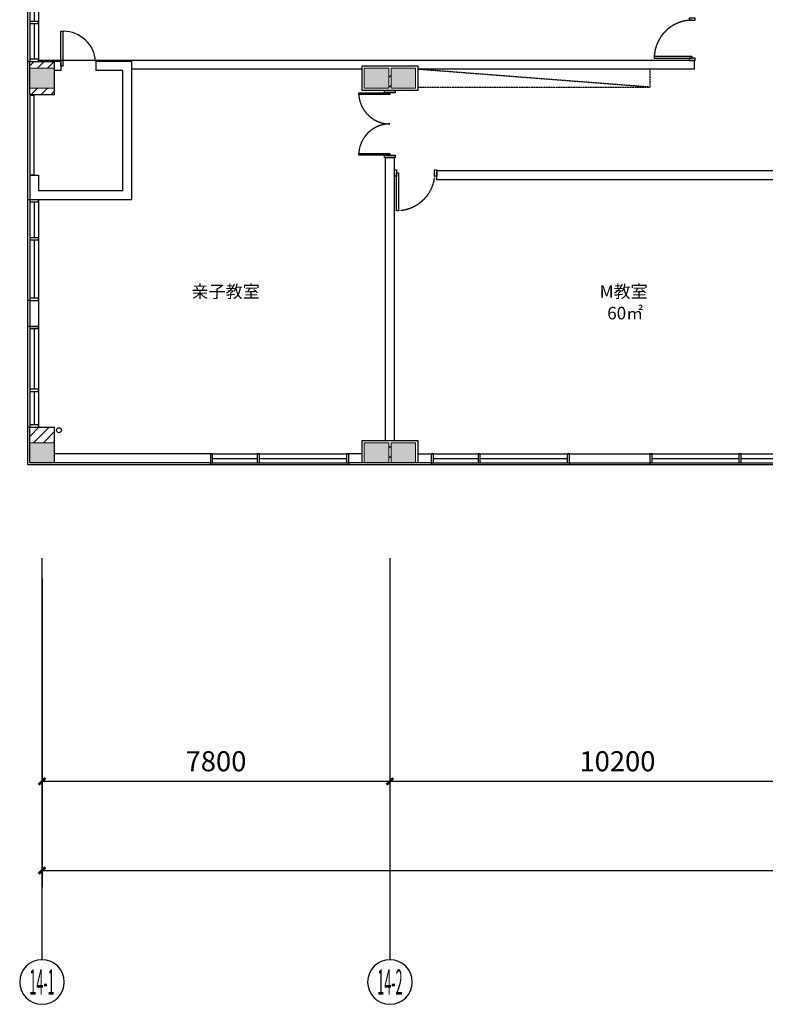
# Model space of a CAD drawing. Extents: x -114471272 to 115285724, y -834273 to 0.
# Drawn here: x 202361 to 219076, y -834273 to -812196 of the extents above; entities that cross this region are included whole.
import ezdxf
from ezdxf.enums import TextEntityAlignment as Align

# ---------------------------------------------------------------- set-up
doc = ezdxf.new("R2010")
doc.units = 0
doc.header["$LTSCALE"] = 10
doc.header["$MEASUREMENT"] = 0
doc.linetypes.add('DASH', pattern=[0.35, 0.25, -0.1])
doc.linetypes.add('DOTE', pattern=[2.42, 2, -0.2, 0.02, -0.2])
doc.layers.get('0').update_dxf_attribs({"linetype": 'CONTINUOUS'})
doc.layers.get('Defpoints').update_dxf_attribs({"linetype": 'CONTINUOUS'})
doc.layers.add('A-平面-历史柱子', color=150, linetype='CONTINUOUS', lineweight=5)
for name, color, linetype in [('AXIS', 11, 'CONTINUOUS'), ('AXIS_TEXT', 7, 'CONTINUOUS'), ('COLUMN', 1, 'CONTINUOUS'), ('DIM2', 11, 'CONTINUOUS'), ('METAL', 2, 'CONTINUOUS'), ('P-平面文字', 11, 'CONTINUOUS'), ('PUB_HATCH', 8, 'CONTINUOUS'), ('WALL', 1, 'CONTINUOUS'), ('WINDOW', 4, 'CONTINUOUS'), ('保温层', 9, 'CONTINUOUS'), ('平面看线', 2, 'CONTINUOUS'), ('排水', 41, 'CONTINUOUS'), ('柱子填充层', 8, 'CONTINUOUS'), ('活动家具', 4, 'CONTINUOUS'), ('门', 4, 'CONTINUOUS')]:
    doc.layers.add(name, color=color, linetype=linetype)
doc.styles.add('_TCH_LABEL', font='COMPLEX.shx', dxfattribs={"height": 350, "bigfont": 'GBCBIG.shx'})
doc.styles.add('cl$0$_TCH_AXIS', font='COMPLEX', dxfattribs={"bigfont": 'GBCBIG'})
doc.styles.add('DIM_FONT', font='SIMPLEX.shx', dxfattribs={"width": 0.7, "bigfont": 'GBCBIG.shx'})
doc.styles.add('标注', font='swissel.ttf')
doc.dimstyles.new('DIMN150', dxfattribs={"dimscale": 1.5, "dimtxt": 300, "dimasz": 100, "dimexe": 250, "dimexo": 300, "dimgap": 150, "dimtad": 1, "dimdec": 0, "dimzin": 0, "dimdsep": 46, "dimtxsty": 'DIM_FONT', "dimblk": 'ARCHTICK', "dimcen": 0.09, "dimclrt": 7, "dimazin": 2, "dimtfac": 1, "dimtdec": 0, "dimtix": 1, "dimtmove": 2, "dimatfit": 3, "dimldrblk": 'ARCHTICK', "dimfxl": 1, "dimtolj": 1, "dimtzin": 0, "dimarcsym": 0})

# ---------------------------------------------------------------- blocks, each defined once
blk = doc.blocks.new('_ArchTick')
at = {"color": 0, "linetype": 'ByBlock', "const_width": 0.4}
blk.add_lwpolyline([(-0.5, -0.5), (0.5, 0.5)], dxfattribs=at)
blk = doc.blocks.new('*D128')
at = {"layer": 'Defpoints', "color": 0}
for p in [(202861, -824273), (210661, -824273), (210661, -829273)]:
    blk.add_point(p, dxfattribs=at)
at = {"layer": 'DIM2', "color": 0, "lineweight": -2}
for p, q in [((202861, -824723), (202861, -829648)), ((210661, -824723), (210661, -829648)), ((202861, -829273), (210661, -829273))]:
    blk.add_line(p, q, dxfattribs=at)
at = {"layer": 'DIM2', "color": 0, "lineweight": -2, "xscale": 150, "yscale": 150, "zscale": 150, "rotation": 180}
blk.add_blockref('_ArchTick', (202861, -829273), dxfattribs=at)
at = {"layer": 'DIM2', "color": 0, "lineweight": -2, "xscale": 150, "yscale": 150, "zscale": 150}
blk.add_blockref('_ArchTick', (210661, -829273), dxfattribs=at)
at = {"layer": 'DIM2', "color": 7, "insert": (206761, -828823), "char_height": 450, "attachment_point": 5, "style": 'DIM_FONT'}
blk.add_mtext('\\A1;7800', dxfattribs=at)
blk = doc.blocks.new('*D129')
at = {"layer": 'Defpoints', "color": 0}
for p in [(210661, -824273), (220861, -824273), (220861, -829273)]:
    blk.add_point(p, dxfattribs=at)
at = {"layer": 'DIM2', "color": 0, "lineweight": -2}
for p, q in [((210661, -824723), (210661, -829648)), ((220861, -824723), (220861, -829648)), ((210661, -829273), (220861, -829273))]:
    blk.add_line(p, q, dxfattribs=at)
at = {"layer": 'DIM2', "color": 0, "lineweight": -2, "xscale": 150, "yscale": 150, "zscale": 150, "rotation": 180}
blk.add_blockref('_ArchTick', (210661, -829273), dxfattribs=at)
at = {"layer": 'DIM2', "color": 0, "lineweight": -2, "xscale": 150, "yscale": 150, "zscale": 150}
blk.add_blockref('_ArchTick', (220861, -829273), dxfattribs=at)
at = {"layer": 'DIM2', "color": 7, "insert": (215761, -828823), "char_height": 450, "attachment_point": 5, "style": 'DIM_FONT'}
blk.add_mtext('\\A1;10200', dxfattribs=at)
blk = doc.blocks.new('*D137')
at = {"layer": 'Defpoints', "color": 0}
for p in [(202861, -824273), (282961, -824273), (282961, -831273)]:
    blk.add_point(p, dxfattribs=at)
at = {"layer": 'DIM2', "color": 0, "lineweight": -2}
for p, q in [((202861, -824723), (202861, -831648)), ((282961, -824723), (282961, -831648)), ((202861, -831273), (282961, -831273))]:
    blk.add_line(p, q, dxfattribs=at)
at = {"layer": 'DIM2', "color": 0, "lineweight": -2, "xscale": 150, "yscale": 150, "zscale": 150, "rotation": 180}
blk.add_blockref('_ArchTick', (202861, -831273), dxfattribs=at)
at = {"layer": 'DIM2', "color": 0, "lineweight": -2, "xscale": 150, "yscale": 150, "zscale": 150}
blk.add_blockref('_ArchTick', (282961, -831273), dxfattribs=at)
at = {"layer": 'DIM2', "color": 7, "insert": (242911, -830823), "char_height": 450, "attachment_point": 5, "style": 'DIM_FONT'}
blk.add_mtext('\\A1;80100', dxfattribs=at)
blk = doc.blocks.new('轴号')
at = {"layer": 'AXIS'}
blk.add_circle((0, 0), 0.5, dxfattribs=at)
at = {"layer": 'AXIS_TEXT', "style": '_TCH_LABEL', "width": 1.041667}
blk.add_attdef('A', text='', height=0.56, dxfattribs=at).set_placement((-0.25, -0.28), (0.25, -0.28), align=Align.FIT)
blk = doc.blocks.new('A$C558F169B')
at = {"layer": 'PUB_HATCH', "ltscale": 6}
blk.add_hatch(color=256, dxfattribs=at).paths.add_polyline_path([(-275, 225), (-275, -225), (275, -225), (275, 225)])
at = {"layer": 'A-平面-历史柱子'}
blk.add_lwpolyline([(-275, 225), (-275, -225), (275, -225), (275, 225)], close=True, dxfattribs=at)
blk = doc.blocks.new('A$C133314CE')
at = {"ltscale": 6}
blk.add_blockref('A$C558F169B', (0, 0), dxfattribs=at)
blk = doc.blocks.new('780')
at = {"layer": '门'}
for p, q in [((-50, 0), (-50, 780)), ((-50, 780), (0, 780)), ((0, 0), (0, 780)), ((-50, 0), (0, 0))]:
    blk.add_line(p, q, dxfattribs=at)
blk.add_arc((-7, 41), 739, 4.5974, 89.4252, dxfattribs=at)
blk = doc.blocks.new('A$C51C85F60')
at = {"layer": '门', "ltscale": 6}
for points in [[(90, -50), (90, 800), (50, 800), (50, -50)], [(0, 20), (0, -120), (50, -120), (50, 20)], [(900, 20), (900, -120), (950, -120), (950, 20)]]:
    blk.add_lwpolyline(points, close=True, dxfattribs=at)
at = {"layer": '门', "color": 8, "linetype": 'DOTE', "ltscale": 0.1}
blk.add_arc((50, -50), 850, 0, 90, dxfattribs=at)

msp = doc.modelspace()

# ---------------------------------------------------------------- linework, layer by layer
at = {"layer": 'AXIS'}
for p, q in [((202860.6, -824272.5), (202860.6, -833272.5)), ((210660.6, -824272.5), (210660.6, -833272.5))]:
    msp.add_line(p, q, dxfattribs=at)
at = {"layer": 'COLUMN'}
for points in [[(202585.6, -813133.6), (203135.6, -813133.6), (203135.6, -813883.6), (202585.6, -813883.6)], [(211285.6, -813783.6), (210035.6, -813783.6), (210035.6, -813233.6), (211285.6, -813233.6)], [(202585.6, -821333.6), (203135.6, -821333.6), (203135.6, -822133.6), (202585.6, -822133.6)], [(211285.6, -822133.6), (210035.6, -822133.6), (210035.6, -821633.6), (211285.6, -821633.6)]]:
    msp.add_lwpolyline(points, close=True, dxfattribs=at)
at = {"layer": 'METAL', "color": 2, "ltscale": 6}
msp.add_lwpolyline([(202585.6, -813893.8), (202585.6, -815673.8), (202685.6, -815673.8), (202685.6, -813893.8)], close=True, dxfattribs=at)
at = {"layer": 'WALL', "color": 6, "ltscale": 6}
for p, q in [((217485.6, -813108.6), (202785.6, -813108.6)), ((217485.6, -813308.6), (217485.6, -813108.6)), ((210035.6, -813308.6), (204865.6, -813308.6)), ((217485.6, -813308.6), (211285.6, -813308.6)), ((210560.6, -821633.6), (210560.6, -815283.6)), ((210560.6, -815283.6), (210760.6, -815283.6)), ((210760.6, -821633.6), (210760.6, -815283.6)), ((219810.6, -815583.6), (211710.6, -815583.6)), ((211710.6, -815783.6), (211710.6, -815583.6)), ((219810.6, -815783.6), (211710.6, -815783.6))]:
    msp.add_line(p, q, dxfattribs=at)
at = {"layer": 'WALL'}
for p, q in [((203285.6, -813133.8), (203135.6, -813133.8)), ((204865.6, -813133.8), (204065.2, -813133.8)), ((204065.2, -813133.8), (204065.2, -813333.8)), ((203285.6, -813333.8), (203135.6, -813333.8)), ((204665.6, -813333.8), (204065.2, -813333.8)), ((204665.6, -813333.8), (204665.6, -816033.6)), ((202785.6, -813883.6), (202785.6, -813883.8)), ((202585.6, -815683.8), (202585.6, -816233.6)), ((202785.6, -815683.8), (202785.6, -816033.6)), ((204665.6, -816033.6), (202785.6, -816033.6)), ((202585.6, -818493.1), (202585.6, -819073.6)), ((202585.6, -818493.6), (202785.6, -818493.6)), ((202785.6, -818493.1), (202785.6, -819073.6)), ((202585.6, -819073.6), (202785.6, -819073.6)), ((206635.6, -821933.6), (203135.6, -821933.6)), ((210035.6, -821933.6), (209735.6, -821933.6)), ((209735.6, -822133.6), (209735.6, -821933.6)), ((211285.6, -821933.6), (211585.6, -821933.6)), ((214685.6, -821933.6), (216485.6, -821933.6)), ((214685.6, -822133.6), (214685.6, -821933.6)), ((206635.6, -822133.6), (203135.6, -822133.6)), ((210085.6, -822133.6), (209735.6, -822133.6)), ((211585.6, -822133.6), (211235.6, -822133.6)), ((214685.6, -822133.6), (216485.6, -822133.6))]:
    msp.add_line(p, q, dxfattribs=at)
at = {"layer": 'WALL', "ltscale": 6}
for p, q in [((203285.6, -813133.8), (203285.6, -813333.8)), ((202585.6, -815683.8), (202785.6, -815683.8)), ((211585.6, -821933.6), (211585.6, -822133.6))]:
    msp.add_line(p, q, dxfattribs=at)
at = {"layer": 'WALL'}
msp.add_lwpolyline([(204865.6, -813133.8), (204865.6, -816233.6), (202585.6, -816233.6)], dxfattribs=at)
at = {"layer": 'WINDOW'}
for p, q in [((202585.6, -810873.7), (202585.6, -813133.8)), ((202685.6, -810923.7), (202685.6, -812234.1)), ((202785.6, -810873.7), (202785.6, -813133.8)), ((202685.6, -812284.1), (202685.6, -813083.8)), ((202585.6, -816233.6), (202585.6, -818493.6)), ((202685.6, -816283.6), (202685.6, -817083.6)), ((202785.6, -816233.6), (202785.6, -818493.6)), ((202685.6, -817133.6), (202685.6, -818443.6)), ((202585.6, -819073.6), (202585.6, -821333.6)), ((202685.6, -819123.6), (202685.6, -820483.6)), ((202785.6, -819073.6), (202785.6, -821333.6)), ((202685.6, -820533.6), (202685.6, -821283.6)), ((206635.6, -821933.6), (209735.6, -821933.6)), ((206685.7, -822033.6), (207685.6, -822033.6)), ((207735.6, -822033.6), (209685.6, -822033.6)), ((211585.6, -821933.6), (214685.6, -821933.6)), ((211635.7, -822033.6), (212635.6, -822033.6)), ((212685.6, -822033.6), (214635.6, -822033.6)), ((216485.6, -821933.6), (219585.6, -821933.6)), ((216535.7, -822033.6), (218485.6, -822033.6)), ((218535.6, -822033.6), (219535.6, -822033.6)), ((206635.6, -822133.6), (209735.6, -822133.6)), ((211585.6, -822133.6), (214685.6, -822133.6)), ((216485.6, -822133.6), (219585.6, -822133.6))]:
    msp.add_line(p, q, dxfattribs=at)
at = {"layer": 'WINDOW', "color": 4}
for points in [[(202785.6, -812234.1), (202585.6, -812234.1), (202585.6, -812284.1), (202785.6, -812284.1), (202785.6, -812234.1)], [(202785.6, -813083.8), (202585.6, -813083.8), (202585.6, -813133.8), (202785.6, -813133.8), (202785.6, -813083.8)], [(202785.6, -816233.6), (202585.6, -816233.6), (202585.6, -816283.6), (202785.6, -816283.6), (202785.6, -816233.6)], [(202785.6, -817083.6), (202585.6, -817083.6), (202585.6, -817133.6), (202785.6, -817133.6), (202785.6, -817083.6)], [(202785.6, -818443.6), (202585.6, -818443.6), (202585.6, -818493.6), (202785.6, -818493.6), (202785.6, -818443.6)], [(202785.6, -819073.6), (202585.6, -819073.6), (202585.6, -819123.6), (202785.6, -819123.6), (202785.6, -819073.6)], [(202785.6, -820483.6), (202585.6, -820483.6), (202585.6, -820533.6), (202785.6, -820533.6), (202785.6, -820483.6)], [(202785.6, -821283.6), (202585.6, -821283.6), (202585.6, -821333.6), (202785.6, -821333.6), (202785.6, -821283.6)], [(206635.6, -821933.6), (206635.6, -822133.6), (206685.7, -822133.6), (206685.7, -821933.6), (206635.6, -821933.6)], [(207685.6, -821933.6), (207685.6, -822133.6), (207735.6, -822133.6), (207735.6, -821933.6), (207685.6, -821933.6)], [(209685.6, -821933.6), (209685.6, -822133.6), (209735.6, -822133.6), (209735.6, -821933.6), (209685.6, -821933.6)], [(211585.6, -821933.6), (211585.6, -822133.6), (211635.7, -822133.6), (211635.7, -821933.6), (211585.6, -821933.6)], [(212635.6, -821933.6), (212635.6, -822133.6), (212685.6, -822133.6), (212685.6, -821933.6), (212635.6, -821933.6)], [(214635.6, -821933.6), (214635.6, -822133.6), (214685.6, -822133.6), (214685.6, -821933.6), (214635.6, -821933.6)], [(216485.6, -821933.6), (216485.6, -822133.6), (216535.7, -822133.6), (216535.7, -821933.6), (216485.6, -821933.6)], [(218485.6, -821933.6), (218485.6, -822133.6), (218535.6, -822133.6), (218535.6, -821933.6), (218485.6, -821933.6)]]:
    msp.add_lwpolyline(points, dxfattribs=at)
at = {"layer": '保温层', "ltscale": 6}
msp.add_lwpolyline([(277780.6, -819409.3), (277780.6, -822178.6), (202540.6, -822178.6), (202540.6, -796308.6), (202585.6, -796308.6)], dxfattribs=at)
at = {"layer": '平面看线', "ltscale": 6}
for p, q in [((202585.6, -813133.8), (202540.6, -813133.8)), ((202585.6, -816233.6), (202540.6, -816233.6)), ((202585.6, -818493.6), (202540.6, -818493.6)), ((202585.6, -819073.6), (202540.6, -819073.6)), ((202585.6, -821333.6), (202540.6, -821333.6)), ((206635.6, -822133.6), (206635.6, -822178.6)), ((209735.6, -822133.6), (209735.6, -822178.6)), ((211585.6, -822133.6), (211585.6, -822178.6)), ((214685.6, -822133.6), (214685.6, -822178.6)), ((216485.6, -822133.6), (216485.6, -822178.6))]:
    msp.add_line(p, q, dxfattribs=at)
at = {"layer": '排水'}
msp.add_circle((203240.6, -821401.3), 55, dxfattribs=at)
at = {"layer": '柱子填充层', "ltscale": 6}
for p, q in [((202585.6, -813234.3), (202686.2, -813133.8)), ((202760.7, -813283.8), (202910.7, -813133.8)), ((202985.2, -813283.8), (203135.2, -813133.8)), ((202585.6, -813458.8), (202585.6, -813458.8)), ((203135.6, -813357.9), (203135.6, -813357.9)), ((210635.6, -813491.1), (210685.6, -813441.1)), ((202585.6, -813683.3), (202585.6, -813683.3)), ((203135.6, -813582.4), (203135.6, -813582.4)), ((210635.6, -813715.6), (210685.6, -813665.6)), ((202609.7, -813883.8), (202759.7, -813733.8)), ((202834.2, -813883.8), (202984.2, -813733.8)), ((203058.7, -813883.8), (203135.6, -813806.9)), ((202585.6, -821541.1), (202793.2, -821333.6)), ((202667.4, -821683.8), (203017.7, -821333.6)), ((202891.9, -821683.8), (203135.6, -821440.1)), ((203116.4, -821683.8), (203135.6, -821664.6)), ((202585.6, -821765.6), (202585.6, -821765.6)), ((203135.6, -821889.1), (203135.6, -821889.1)), ((210635.6, -821797.8), (210685.6, -821747.8)), ((202585.6, -821990.1), (202585.6, -821990.1)), ((203135.6, -822113.6), (203135.6, -822113.6)), ((210635.6, -822022.3), (210685.6, -821972.3))]:
    msp.add_line(p, q, dxfattribs=at)
at = {"layer": '活动家具', "color": 8, "linetype": 'DASH'}
for p, q in [((216485.6, -813708.6), (211285.6, -813308.6)), ((216485.6, -813308.6), (216485.6, -813708.6)), ((211285.6, -813708.6), (216485.6, -813708.6))]:
    msp.add_line(p, q, dxfattribs=at)
at = {"layer": '门', "color": 3, "ltscale": 6}
for points in [[(210660.6, -813873.6), (209960.6, -813873.6), (209960.6, -813833.6), (210660.6, -813833.6)], [(210540.6, -813783.6), (210780.6, -813783.6), (210780.6, -813833.6), (210540.6, -813833.6)], [(210660.6, -815233.6), (209960.6, -815233.6), (209960.6, -815193.6), (210660.6, -815193.6)], [(210540.6, -815233.6), (210780.6, -815233.6), (210780.6, -815283.6), (210540.6, -815283.6)]]:
    msp.add_lwpolyline(points, close=True, dxfattribs=at)
at = {"layer": '门', "color": 8, "linetype": 'DOTE', "ltscale": 0.1}
for centre, start, end in [((210660.6, -813833.6), 180, 270), ((210660.6, -815233.6), 90, 180)]:
    msp.add_arc(centre, 700, start, end, dxfattribs=at)

# ---------------------------------------------------------------- block references
at = {"ltscale": 6}
for p in [(202860.6, -813508.6), (210360.6, -813508.6), (210960.6, -813508.6), (202860.6, -821908.6), (210360.6, -821908.6), (210960.6, -821908.6)]:
    msp.add_blockref('A$C133314CE', p, dxfattribs=at)
at = {"layer": 'AXIS'}
ref = msp.add_blockref('轴号', (202860.6, -833772.5), dxfattribs=dict(at, xscale=-999.9999999991851, yscale=1000, zscale=999.9999999999999, rotation=180))
ref.add_attrib('A', '14-1', dxfattribs={"layer": 'AXIS_TEXT', "height": 565.69, "style": 'cl$0$_TCH_AXIS', "width": 0.295775}).set_placement((202577.8, -834055.3), (203143.5, -834055.3), align=Align.FIT)
ref = msp.add_blockref('轴号', (210660.6, -833772.5), dxfattribs=dict(at, xscale=-999.9999999991851, yscale=1000, zscale=999.9999999999999, rotation=180))
ref.add_attrib('A', '14-2', dxfattribs={"layer": 'AXIS_TEXT', "height": 565.69, "style": 'cl$0$_TCH_AXIS', "width": 0.276316}).set_placement((210377.8, -834055.3), (210943.5, -834055.3), align=Align.FIT)
at = {"layer": '门', "color": 3, "ltscale": 6, "rotation": 89.99999997907636}
msp.add_blockref('A$C51C85F60', (217385.6, -813108.6), dxfattribs=at)
at = {"layer": '门', "color": 3}
msp.add_blockref('780', (203335.6, -813233.8), dxfattribs=at)
at = {"layer": '门', "color": 3, "ltscale": 6, "xscale": -1, "rotation": 180.0000000209237}
msp.add_blockref('A$C51C85F60', (210760.6, -815683.6), dxfattribs=at)

# ---------------------------------------------------------------- texts
at = {"layer": 'P-平面文字', "style": '标注'}
for s, p in [('亲子教室', (206212.8, -818430.9)), ('M教室', (215363.9, -818430.9)), ('60㎡', (215532.2, -818914.9))]:
    msp.add_text(s, height=280, dxfattribs=at).set_placement(p)

# ---------------------------------------------------------------- dimensions: what is measured, and where the dimension line sits
at = {"layer": 'DIM2'}
for p1, p2, distance, picture, middle in [((202860.6, -824272.5), (210660.6, -824272.5), -5000, '*D128', (206760.6, -828822.5)), ((202860.6, -824272.5), (282960.8, -824272.5), -7000, '*D137', (242910.7, -830822.5)), ((210660.6, -824272.5), (220860.6, -824272.5), -5000, '*D129', (215760.6, -828822.5))]:
    dim = msp.add_aligned_dim(p1=p1, p2=p2, distance=distance, dimstyle='DIMN150', dxfattribs=at)
    dim.commit()
    dim.dimension.update_dxf_attribs({"geometry": picture, "text_midpoint": middle})

doc.saveas('drawing.dxf')
